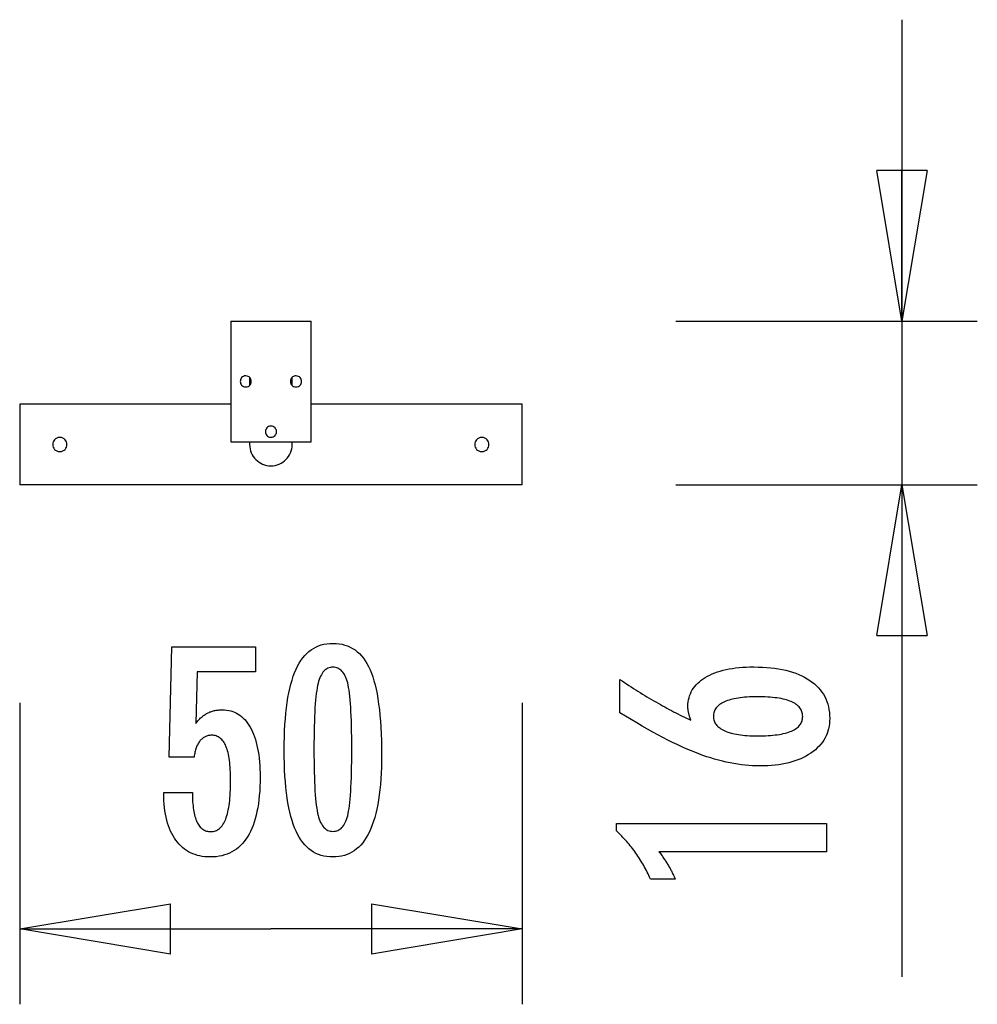
# Model space of a CAD drawing. Extents: x -4.77 to 4.77, y -4.9 to 4.9.
import ezdxf

# ---------------------------------------------------------------- set-up
doc = ezdxf.new("R2010")
doc.units = 0
doc.layers.get('0').update_dxf_attribs({"linetype": 'CONTINUOUS'})

msp = doc.modelspace()

# ---------------------------------------------------------------- linework, layer by layer
at = {"color": 0}
for points in [[(4.0153, 4.8998), (4.0153, 0.2716)], [(4.0153, 1.8999), (3.7653, 3.3999)], [(4.2653, 3.3999), (3.7653, 3.3999)], [(4.2653, 3.3999), (4.0153, 1.8999)], [(4.0153, 1.8999), (4.0153, 3.3999)], [(-2.6652, 1.8999), (-2.6652, 0.6999)], [(-2.6652, 1.8999), (-1.8652, 1.8999)], [(-1.8652, 0.6999), (-1.8652, 1.8999)], [(1.7653, 1.8999), (4.7653, 1.8999)], [(-2.5152, 1.3549), (-2.5152, 1.3549), (-2.528, 1.3536), (-2.5391, 1.3501), (-2.5485, 1.3446), (-2.5563, 1.3376), (-2.5623, 1.3292), (-2.5666, 1.3199), (-2.5692, 1.3099), (-2.5701, 1.2998), (-2.5692, 1.2894), (-2.5666, 1.2795), (-2.5623, 1.2701), (-2.5563, 1.2619), (-2.5485, 1.2548), (-2.5391, 1.2494), (-2.528, 1.2459), (-2.5152, 1.2449), (-2.5152, 1.2449), (-2.5021, 1.2459), (-2.491, 1.2494), (-2.4814, 1.2548), (-2.4738, 1.2619), (-2.4677, 1.2701), (-2.4635, 1.2795), (-2.4609, 1.2894), (-2.4602, 1.2998), (-2.4609, 1.3099), (-2.4635, 1.3198), (-2.4677, 1.3291), (-2.4738, 1.3375), (-2.4814, 1.3445), (-2.491, 1.35), (-2.5021, 1.3535), (-2.5152, 1.3548), (-2.5152, 1.3548), (-2.5152, 1.3548), (-2.5152, 1.3548), (-2.5152, 1.3548), (-2.5152, 1.3548), (-2.5152, 1.3548), (-2.5152, 1.3548), (-2.5152, 1.3548), (-2.5152, 1.3548), (-2.5152, 1.3548), (-2.5152, 1.3548), (-2.5152, 1.3548), (-2.5152, 1.3548), (-2.5152, 1.3548), (-2.5152, 1.3548), (-2.5152, 1.3548), (-2.5152, 1.3549)], [(-2.4772, 1.3396), (-2.4772, 1.2601)], [(-2.0152, 1.3549), (-2.0152, 1.3549), (-2.028, 1.3536), (-2.0391, 1.3501), (-2.0485, 1.3446), (-2.0563, 1.3376), (-2.0623, 1.3292), (-2.0666, 1.3199), (-2.0692, 1.3099), (-2.0701, 1.2998), (-2.0692, 1.2894), (-2.0666, 1.2795), (-2.0623, 1.2701), (-2.0563, 1.2619), (-2.0485, 1.2548), (-2.0391, 1.2494), (-2.028, 1.2459), (-2.0152, 1.2449), (-2.0152, 1.2449), (-2.0021, 1.2459), (-1.991, 1.2494), (-1.9814, 1.2548), (-1.9738, 1.2619), (-1.9677, 1.2701), (-1.9635, 1.2795), (-1.9609, 1.2894), (-1.9602, 1.2998), (-1.9609, 1.3099), (-1.9635, 1.3198), (-1.9677, 1.3291), (-1.9738, 1.3375), (-1.9814, 1.3445), (-1.991, 1.35), (-2.0021, 1.3535), (-2.0152, 1.3548), (-2.0152, 1.3548), (-2.0152, 1.3548), (-2.0152, 1.3548), (-2.0152, 1.3548), (-2.0152, 1.3548), (-2.0152, 1.3548), (-2.0152, 1.3548), (-2.0152, 1.3548), (-2.0152, 1.3548), (-2.0152, 1.3548), (-2.0152, 1.3548), (-2.0152, 1.3548), (-2.0152, 1.3548), (-2.0152, 1.3548), (-2.0152, 1.3548), (-2.0152, 1.3548), (-2.0152, 1.3549)], [(-2.0532, 1.2601), (-2.0532, 1.3396)], [(-4.7652, 1.0716), (-4.7652, 0.2716)], [(-2.6652, 1.0716), (-4.7652, 1.0716)], [(0.2348, 1.0716), (-1.8652, 1.0716)], [(0.2348, 0.2716), (0.2348, 1.0716)], [(-2.2652, 0.8548), (-2.2652, 0.8548), (-2.278, 0.8535), (-2.2891, 0.85), (-2.2985, 0.8445), (-2.3063, 0.8375), (-2.3123, 0.8291), (-2.3166, 0.8198), (-2.3192, 0.8099), (-2.3201, 0.7998), (-2.3192, 0.7894), (-2.3166, 0.7795), (-2.3123, 0.7701), (-2.3063, 0.7619), (-2.2985, 0.7548), (-2.2891, 0.7494), (-2.278, 0.7459), (-2.2652, 0.7449), (-2.2652, 0.7449), (-2.2521, 0.7459), (-2.241, 0.7494), (-2.2314, 0.7548), (-2.2238, 0.7619), (-2.2177, 0.7701), (-2.2135, 0.7795), (-2.2109, 0.7894), (-2.2102, 0.7998), (-2.2109, 0.8099), (-2.2135, 0.8198), (-2.2177, 0.8291), (-2.2238, 0.8375), (-2.2314, 0.8445), (-2.241, 0.85), (-2.2521, 0.8535), (-2.2652, 0.8548), (-2.2652, 0.8548), (-2.2652, 0.8548), (-2.2652, 0.8548), (-2.2652, 0.8548), (-2.2652, 0.8548), (-2.2652, 0.8548), (-2.2652, 0.8548), (-2.2652, 0.8548), (-2.2652, 0.8548), (-2.2652, 0.8548), (-2.2652, 0.8548), (-2.2652, 0.8548), (-2.2652, 0.8548), (-2.2652, 0.8548), (-2.2652, 0.8548), (-2.2652, 0.8548), (-2.2652, 0.8548)], [(-4.3652, 0.7416), (-4.3652, 0.7416), (-4.3815, 0.7399), (-4.3957, 0.7355), (-4.4076, 0.7285), (-4.4175, 0.7197), (-4.4251, 0.709), (-4.4306, 0.6972), (-4.4339, 0.6845), (-4.4351, 0.6716), (-4.4339, 0.6584), (-4.4306, 0.6458), (-4.4251, 0.6339), (-4.4175, 0.6234), (-4.4076, 0.6143), (-4.3957, 0.6075), (-4.3815, 0.6031), (-4.3652, 0.6016), (-4.3652, 0.6016), (-4.3486, 0.6031), (-4.3344, 0.6075), (-4.3223, 0.6143), (-4.3126, 0.6234), (-4.3049, 0.6339), (-4.2995, 0.6458), (-4.2962, 0.6584), (-4.2952, 0.6716), (-4.2962, 0.6845), (-4.2995, 0.6972), (-4.3049, 0.709), (-4.3126, 0.7197), (-4.3223, 0.7285), (-4.3344, 0.7355), (-4.3486, 0.7399), (-4.3652, 0.7416), (-4.3652, 0.7416), (-4.3652, 0.7416), (-4.3652, 0.7416), (-4.3652, 0.7416), (-4.3652, 0.7416), (-4.3652, 0.7416), (-4.3652, 0.7416), (-4.3652, 0.7416), (-4.3652, 0.7416), (-4.3652, 0.7416), (-4.3652, 0.7416), (-4.3652, 0.7416), (-4.3652, 0.7416), (-4.3652, 0.7416), (-4.3652, 0.7416), (-4.3652, 0.7416), (-4.3652, 0.7416)], [(-2.6652, 0.6999), (-1.8652, 0.6999)], [(-2.4772, 0.6999), (-2.4772, 0.6716)], [(-2.0532, 0.6716), (-2.0532, 0.6999)], [(-0.1652, 0.7416), (-0.1652, 0.7416), (-0.1815, 0.7399), (-0.1957, 0.7355), (-0.2076, 0.7285), (-0.2175, 0.7197), (-0.2251, 0.709), (-0.2306, 0.6972), (-0.2339, 0.6845), (-0.2351, 0.6716), (-0.2339, 0.6584), (-0.2306, 0.6458), (-0.2251, 0.6339), (-0.2175, 0.6234), (-0.2076, 0.6143), (-0.1957, 0.6075), (-0.1815, 0.6031), (-0.1652, 0.6016), (-0.1652, 0.6016), (-0.1486, 0.6031), (-0.1344, 0.6075), (-0.1223, 0.6143), (-0.1126, 0.6234), (-0.1049, 0.6339), (-0.0995, 0.6458), (-0.0962, 0.6584), (-0.0952, 0.6716), (-0.0962, 0.6845), (-0.0995, 0.6972), (-0.1049, 0.709), (-0.1126, 0.7197), (-0.1223, 0.7285), (-0.1344, 0.7355), (-0.1486, 0.7399), (-0.1652, 0.7416), (-0.1652, 0.7416), (-0.1652, 0.7416), (-0.1652, 0.7416), (-0.1652, 0.7416), (-0.1652, 0.7416), (-0.1652, 0.7416), (-0.1652, 0.7416), (-0.1652, 0.7416), (-0.1652, 0.7416), (-0.1652, 0.7416), (-0.1652, 0.7416), (-0.1652, 0.7416), (-0.1652, 0.7416), (-0.1652, 0.7416), (-0.1652, 0.7416), (-0.1652, 0.7416), (-0.1652, 0.7416)], [(-2.4772, 0.6716), (-2.4772, 0.6716), (-2.476, 0.6499), (-2.4728, 0.6289), (-2.4675, 0.6085), (-2.4604, 0.5891), (-2.4514, 0.5705), (-2.4408, 0.5531), (-2.4286, 0.5368), (-2.415, 0.5218), (-2.3998, 0.508), (-2.3835, 0.4958), (-2.366, 0.4851), (-2.3475, 0.4762), (-2.3279, 0.469), (-2.3077, 0.4638), (-2.2867, 0.4606), (-2.2652, 0.4596), (-2.2652, 0.4596), (-2.2435, 0.4606), (-2.2225, 0.4638), (-2.2021, 0.469), (-2.1827, 0.4762), (-2.1641, 0.4851), (-2.1467, 0.4958), (-2.1304, 0.508), (-2.1154, 0.5218), (-2.1016, 0.5368), (-2.0894, 0.5531), (-2.0787, 0.5705), (-2.0698, 0.5891), (-2.0626, 0.6085), (-2.0574, 0.6289), (-2.0542, 0.6499), (-2.0532, 0.6716), (-2.0532, 0.6716), (-2.0532, 0.6716), (-2.0532, 0.6716), (-2.0532, 0.6716), (-2.0532, 0.6716), (-2.0532, 0.6716), (-2.0532, 0.6716), (-2.0532, 0.6716), (-2.0532, 0.6716), (-2.0532, 0.6716), (-2.0532, 0.6716), (-2.0532, 0.6716), (-2.0532, 0.6716), (-2.0532, 0.6716), (-2.0532, 0.6716), (-2.0532, 0.6716), (-2.0532, 0.6716)], [(-2.4772, 0.6716), (-2.4772, 0.6716), (-2.476, 0.6499), (-2.4728, 0.6289), (-2.4675, 0.6085), (-2.4604, 0.5891), (-2.4514, 0.5705), (-2.4408, 0.5531), (-2.4286, 0.5368), (-2.415, 0.5218), (-2.3998, 0.508), (-2.3835, 0.4958), (-2.366, 0.4851), (-2.3475, 0.4762), (-2.3279, 0.469), (-2.3077, 0.4638), (-2.2867, 0.4606), (-2.2652, 0.4596), (-2.2652, 0.4596), (-2.2435, 0.4606), (-2.2225, 0.4638), (-2.2021, 0.469), (-2.1827, 0.4762), (-2.1641, 0.4851), (-2.1467, 0.4958), (-2.1304, 0.508), (-2.1154, 0.5218), (-2.1016, 0.5368), (-2.0894, 0.5531), (-2.0787, 0.5705), (-2.0698, 0.5891), (-2.0626, 0.6085), (-2.0574, 0.6289), (-2.0542, 0.6499), (-2.0532, 0.6716), (-2.0532, 0.6716), (-2.0532, 0.6716), (-2.0532, 0.6716), (-2.0532, 0.6716), (-2.0532, 0.6716), (-2.0532, 0.6716), (-2.0532, 0.6716), (-2.0532, 0.6716), (-2.0532, 0.6716), (-2.0532, 0.6716), (-2.0532, 0.6716), (-2.0532, 0.6716), (-2.0532, 0.6716), (-2.0532, 0.6716), (-2.0532, 0.6716), (-2.0532, 0.6716), (-2.0532, 0.6716)], [(0.2348, 0.2716), (-4.7652, 0.2716)], [(1.7653, 0.2716), (4.7653, 0.2716)], [(3.7653, -1.2284), (4.0153, 0.2716)], [(4.0153, 0.2716), (4.0153, -4.6269)], [(4.0153, 0.2716), (4.2653, -1.2284)], [(4.0153, 0.2716), (4.0153, -1.2284)], [(3.7653, -1.2284), (4.2653, -1.2284)], [(-3.3317, -2.7931), (-3.0467, -2.7931), (-3.0467, -2.7931), (-3.0464, -2.8169), (-3.0459, -2.8402), (-3.0449, -2.8627), (-3.0438, -2.8845), (-3.0421, -2.9053), (-3.0402, -2.9256), (-3.0379, -2.9449), (-3.0353, -2.9637), (-3.0322, -2.9814), (-3.0288, -2.9985), (-3.025, -3.0148), (-3.021, -3.0305), (-3.0164, -3.0452), (-3.0117, -3.0593), (-3.0065, -3.0726), (-3.0011, -3.0852), (-3.0011, -3.0852), (-2.9951, -3.0967), (-2.9889, -3.1077), (-2.9822, -3.1178), (-2.9754, -3.1273), (-2.968, -3.1358), (-2.9603, -3.1438), (-2.9522, -3.151), (-2.9439, -3.1575), (-2.935, -3.163), (-2.9258, -3.168), (-2.9162, -3.172), (-2.9064, -3.1755), (-2.8961, -3.178), (-2.8855, -3.18), (-2.8745, -3.1811), (-2.8632, -3.1816), (-2.8632, -3.1816), (-2.8508, -3.181), (-2.839, -3.1795), (-2.8274, -3.177), (-2.8165, -3.1736), (-2.8058, -3.1691), (-2.7956, -3.1638), (-2.7857, -3.1574), (-2.7764, -3.1501), (-2.7672, -3.1416), (-2.7585, -3.1323), (-2.7502, -3.122), (-2.7425, -3.1107), (-2.7349, -3.0983), (-2.7279, -3.0851), (-2.7212, -3.0708), (-2.7151, -3.0556), (-2.7151, -3.0556), (-2.709, -3.0392), (-2.7035, -3.0219), (-2.6982, -3.0036), (-2.6936, -2.9844), (-2.6891, -2.964), (-2.6851, -2.9427), (-2.6814, -2.9204), (-2.6783, -2.8972), (-2.6753, -2.8728), (-2.6728, -2.8475), (-2.6707, -2.8211), (-2.6691, -2.7939), (-2.6677, -2.7655), (-2.6668, -2.7362), (-2.6662, -2.7058), (-2.6661, -2.6746), (-2.6661, -2.6746), (-2.6662, -2.6458), (-2.6667, -2.6181), (-2.6675, -2.5913), (-2.6689, -2.5657), (-2.6705, -2.5408), (-2.6725, -2.517), (-2.6748, -2.4941), (-2.6777, -2.4724), (-2.6806, -2.4513), (-2.6841, -2.4314), (-2.6878, -2.4123), (-2.692, -2.3944), (-2.6964, -2.3773), (-2.7013, -2.3613), (-2.7065, -2.3461), (-2.7122, -2.3321), (-2.7122, -2.3321), (-2.718, -2.3187), (-2.7245, -2.3063), (-2.7312, -2.2947), (-2.7385, -2.2841), (-2.7459, -2.2741), (-2.7539, -2.2652), (-2.7622, -2.257), (-2.7711, -2.2499), (-2.7801, -2.2433), (-2.7897, -2.2377), (-2.7996, -2.233), (-2.81, -2.2292), (-2.8206, -2.2261), (-2.8317, -2.2241), (-2.8432, -2.2228), (-2.8552, -2.2225), (-2.8552, -2.2225), (-2.8639, -2.2226), (-2.8725, -2.2232), (-2.8809, -2.2242), (-2.8892, -2.2259), (-2.8971, -2.2278), (-2.9049, -2.2302), (-2.9125, -2.233), (-2.92, -2.2365), (-2.927, -2.2401), (-2.934, -2.2443), (-2.9407, -2.2489), (-2.9474, -2.254), (-2.9536, -2.2594), (-2.9598, -2.2653), (-2.9656, -2.2716), (-2.9714, -2.2785), (-2.9714, -2.2785), (-2.9768, -2.2855), (-2.9821, -2.2931), (-2.987, -2.301), (-2.9918, -2.3095), (-2.9962, -2.3181), (-3.0006, -2.3273), (-3.0046, -2.3367), (-3.0085, -2.3468), (-3.0119, -2.357), (-3.0153, -2.3677), (-3.0183, -2.3788), (-3.0212, -2.3904), (-3.0237, -2.4022), (-3.0261, -2.4145), (-3.0282, -2.4271), (-3.0302, -2.4403), (-3.2781, -2.4403), (-3.2504, -1.342), (-2.4183, -1.342), (-2.4183, -1.5899), (-2.9996, -1.5899), (-3.0138, -2.104), (-3.0138, -2.104), (-3.0069, -2.0954), (-3.0002, -2.0872), (-2.9933, -2.0792), (-2.9865, -2.0716), (-2.9794, -2.0642), (-2.9725, -2.0571), (-2.9653, -2.0503), (-2.9582, -2.0439), (-2.9507, -2.0375), (-2.9434, -2.0316), (-2.9358, -2.0259), (-2.9283, -2.0206), (-2.9205, -2.0154), (-2.9129, -2.0106), (-2.9049, -2.006), (-2.8971, -2.0019), (-2.8971, -2.0019), (-2.8888, -1.9978), (-2.8806, -1.994), (-2.8722, -1.9905), (-2.8638, -1.9873), (-2.8549, -1.9842), (-2.8462, -1.9816), (-2.8372, -1.9791), (-2.8282, -1.9771), (-2.8189, -1.9751), (-2.8096, -1.9734), (-2.8, -1.972), (-2.7904, -1.9709), (-2.7805, -1.9699), (-2.7706, -1.9694), (-2.7604, -1.969), (-2.7504, -1.969), (-2.7504, -1.969), (-2.728, -1.9696), (-2.7064, -1.9717), (-2.6854, -1.975), (-2.6651, -1.9798), (-2.6453, -1.9858), (-2.6263, -1.9933), (-2.6079, -2.002), (-2.5902, -2.0123), (-2.573, -2.0237), (-2.5565, -2.0366), (-2.5406, -2.0509), (-2.5256, -2.0666), (-2.5109, -2.0834), (-2.4971, -2.1018), (-2.4839, -2.1215), (-2.4714, -2.1426), (-2.4714, -2.1426), (-2.4593, -2.1648), (-2.4482, -2.1882), (-2.4377, -2.2127), (-2.4281, -2.2385), (-2.4191, -2.2652), (-2.4111, -2.2934), (-2.4038, -2.3225), (-2.3973, -2.3531), (-2.3914, -2.3844), (-2.3864, -2.4171), (-2.3821, -2.4509), (-2.3787, -2.486), (-2.3759, -2.522), (-2.3741, -2.5593), (-2.3729, -2.5977), (-2.3726, -2.6374), (-2.3726, -2.6374), (-2.373, -2.6855), (-2.3745, -2.7324), (-2.3769, -2.7776), (-2.3804, -2.8216), (-2.3847, -2.8638), (-2.3901, -2.9048), (-2.3964, -2.9442), (-2.4039, -2.9822), (-2.4121, -3.0186), (-2.4215, -3.0536), (-2.4318, -3.087), (-2.4432, -3.119), (-2.4553, -3.1494), (-2.4686, -3.1784), (-2.4828, -3.2058), (-2.4982, -3.232), (-2.4982, -3.232), (-2.5142, -3.2563), (-2.5312, -3.2792), (-2.5491, -3.3004), (-2.5681, -3.3202), (-2.5879, -3.3382), (-2.6088, -3.3548), (-2.6305, -3.3697), (-2.6533, -3.3832), (-2.6768, -3.3949), (-2.7015, -3.4052), (-2.7269, -3.4138), (-2.7535, -3.421), (-2.7808, -3.4265), (-2.8092, -3.4305), (-2.8385, -3.4328), (-2.8689, -3.4337), (-2.8689, -3.4337), (-2.8959, -3.4329), (-2.9222, -3.431), (-2.9477, -3.4277), (-2.9726, -3.4232), (-2.9965, -3.4172), (-3.0198, -3.4102), (-3.0423, -3.4017), (-3.0642, -3.3921), (-3.085, -3.3809), (-3.1053, -3.3686), (-3.1246, -3.3549), (-3.1434, -3.3401), (-3.1612, -3.3238), (-3.1783, -3.3064), (-3.1946, -3.2876), (-3.2104, -3.2677), (-3.2104, -3.2677), (-3.225, -3.2463), (-3.2387, -3.2239), (-3.2514, -3.2005), (-3.2633, -3.1762), (-3.2741, -3.1507), (-3.2841, -3.1242), (-3.2931, -3.0966), (-3.3013, -3.0681), (-3.3083, -3.0383), (-3.3145, -3.0076), (-3.3197, -2.9758), (-3.324, -2.9431), (-3.3272, -2.9092), (-3.3297, -2.8744), (-3.3311, -2.8384), (-3.3317, -2.8016), (-3.3317, -2.7931)], [(-1.1642, -2.4168), (-1.1642, -2.4168), (-1.1646, -2.4799), (-1.166, -2.5412), (-1.1683, -2.6002), (-1.1717, -2.6574), (-1.1758, -2.7123), (-1.181, -2.7653), (-1.1871, -2.8161), (-1.1942, -2.8651), (-1.2021, -2.9118), (-1.211, -2.9566), (-1.2208, -2.9993), (-1.2317, -3.04), (-1.2433, -3.0785), (-1.256, -3.1151), (-1.2696, -3.1495), (-1.2842, -3.1821), (-1.2842, -3.1821), (-1.2995, -3.2124), (-1.3159, -3.2409), (-1.3332, -3.2674), (-1.3517, -3.2921), (-1.371, -3.3146), (-1.3914, -3.3353), (-1.4127, -3.354), (-1.4351, -3.3708), (-1.4582, -3.3853), (-1.4824, -3.3981), (-1.5075, -3.4089), (-1.5338, -3.4179), (-1.5609, -3.4246), (-1.589, -3.4296), (-1.618, -3.4326), (-1.6482, -3.4337), (-1.6482, -3.4337), (-1.6787, -3.4326), (-1.7083, -3.4296), (-1.7368, -3.4245), (-1.7644, -3.4176), (-1.7908, -3.4084), (-1.8164, -3.3975), (-1.8409, -3.3844), (-1.8644, -3.3695), (-1.8868, -3.3523), (-1.9082, -3.3333), (-1.9285, -3.3121), (-1.9479, -3.2892), (-1.9661, -3.264), (-1.9835, -3.237), (-1.9997, -3.2079), (-2.0151, -3.1769), (-2.0151, -3.1769), (-2.0293, -3.1435), (-2.0426, -3.1079), (-2.055, -3.07), (-2.0666, -3.03), (-2.0771, -2.9876), (-2.0868, -2.943), (-2.0956, -2.8962), (-2.1036, -2.8472), (-2.1104, -2.7957), (-2.1164, -2.742), (-2.1214, -2.6861), (-2.1257, -2.628), (-2.1289, -2.5674), (-2.1312, -2.5047), (-2.1326, -2.4398), (-2.1332, -2.3726), (-2.1332, -2.3726), (-2.1326, -2.3051), (-2.1312, -2.24), (-2.1289, -2.177), (-2.1257, -2.1165), (-2.1214, -2.058), (-2.1164, -2.002), (-2.1104, -1.9481), (-2.1036, -1.8967), (-2.0956, -1.8473), (-2.0868, -1.8004), (-2.0771, -1.7555), (-2.0666, -1.7131), (-2.055, -1.6727), (-2.0426, -1.6349), (-2.0293, -1.5992), (-2.0151, -1.5659), (-2.0151, -1.5659), (-1.9997, -1.5345), (-1.9835, -1.5052), (-1.9661, -1.4779), (-1.9479, -1.4528), (-1.9285, -1.4296), (-1.9082, -1.4084), (-1.8868, -1.3892), (-1.8644, -1.3722), (-1.8409, -1.357), (-1.8164, -1.3439), (-1.7908, -1.3327), (-1.7644, -1.3237), (-1.7368, -1.3166), (-1.7083, -1.3116), (-1.6787, -1.3086), (-1.6482, -1.3077), (-1.6482, -1.3077), (-1.6167, -1.3086), (-1.5865, -1.3117), (-1.5572, -1.3167), (-1.5293, -1.324), (-1.5022, -1.3331), (-1.4764, -1.3444), (-1.4515, -1.3577), (-1.428, -1.3732), (-1.4053, -1.3905), (-1.3839, -1.4099), (-1.3635, -1.4314), (-1.3444, -1.455), (-1.3261, -1.4805), (-1.3092, -1.5082), (-1.2932, -1.5378), (-1.2785, -1.5697), (-1.2785, -1.5697), (-1.2645, -1.6036), (-1.2515, -1.64), (-1.2394, -1.679), (-1.2284, -1.7207), (-1.218, -1.7647), (-1.2086, -1.8113), (-1.2001, -1.8605), (-1.1927, -1.9122), (-1.1859, -1.9663), (-1.1801, -2.023), (-1.1752, -2.0823), (-1.1712, -2.1442), (-1.168, -2.2084), (-1.1658, -2.2753), (-1.1645, -2.3448), (-1.1642, -2.4168)], [(-1.4606, -2.3632), (-1.4606, -2.3632), (-1.4607, -2.3013), (-1.4612, -2.2424), (-1.4619, -2.1861), (-1.4631, -2.1326), (-1.4644, -2.0817), (-1.4662, -2.0336), (-1.4682, -1.9882), (-1.4707, -1.9457), (-1.4733, -1.9056), (-1.4764, -1.8683), (-1.4796, -1.8337), (-1.4833, -1.802), (-1.4871, -1.7728), (-1.4914, -1.7465), (-1.496, -1.7227), (-1.501, -1.7018), (-1.501, -1.7018), (-1.5062, -1.6826), (-1.5121, -1.6648), (-1.5184, -1.6481), (-1.5254, -1.6328), (-1.5326, -1.6187), (-1.5406, -1.6058), (-1.549, -1.5941), (-1.5581, -1.5838), (-1.5674, -1.5745), (-1.5775, -1.5666), (-1.5879, -1.5598), (-1.599, -1.5544), (-1.6104, -1.5501), (-1.6225, -1.5471), (-1.635, -1.5453), (-1.6482, -1.5447), (-1.6482, -1.5447), (-1.6611, -1.5453), (-1.6735, -1.5471), (-1.6855, -1.5502), (-1.697, -1.5547), (-1.7078, -1.5603), (-1.7183, -1.5672), (-1.7282, -1.5753), (-1.7378, -1.5848), (-1.7467, -1.5953), (-1.7551, -1.6073), (-1.7631, -1.6205), (-1.7706, -1.6349), (-1.7775, -1.6505), (-1.7839, -1.6675), (-1.7899, -1.6856), (-1.7955, -1.7051), (-1.7955, -1.7051), (-1.8004, -1.7264), (-1.8051, -1.7505), (-1.8094, -1.7771), (-1.8135, -1.8065), (-1.8171, -1.8383), (-1.8205, -1.8729), (-1.8236, -1.91), (-1.8265, -1.95), (-1.8288, -1.9923), (-1.8309, -2.0374), (-1.8326, -2.085), (-1.8342, -2.1355), (-1.8353, -2.1884), (-1.8361, -2.244), (-1.8366, -2.3022), (-1.8369, -2.3632), (-1.8369, -2.3632), (-1.8366, -2.4239), (-1.8361, -2.4822), (-1.8353, -2.5376), (-1.8342, -2.5906), (-1.8326, -2.6408), (-1.8309, -2.6885), (-1.8288, -2.7334), (-1.8265, -2.7759), (-1.8236, -2.8155), (-1.8205, -2.8526), (-1.8171, -2.8869), (-1.8135, -2.9188), (-1.8094, -2.9479), (-1.8051, -2.9745), (-1.8004, -2.9984), (-1.7955, -3.0198), (-1.7955, -3.0198), (-1.7899, -3.0388), (-1.7839, -3.0568), (-1.7775, -3.0735), (-1.7706, -3.0891), (-1.7631, -3.1032), (-1.7551, -3.1164), (-1.7467, -3.1281), (-1.7378, -3.1389), (-1.7282, -3.1481), (-1.7183, -3.1562), (-1.7078, -3.163), (-1.697, -3.1687), (-1.6855, -3.1729), (-1.6735, -3.1762), (-1.6611, -3.178), (-1.6482, -3.1788), (-1.6482, -3.1788), (-1.635, -3.178), (-1.6225, -3.1762), (-1.6104, -3.1732), (-1.599, -3.169), (-1.5879, -3.1633), (-1.5775, -3.1567), (-1.5674, -3.1489), (-1.5581, -3.1399), (-1.549, -3.1294), (-1.5406, -3.1179), (-1.5326, -3.105), (-1.5254, -3.0912), (-1.5184, -3.0759), (-1.5121, -3.0595), (-1.5062, -3.0418), (-1.501, -3.0231), (-1.501, -3.0231), (-1.496, -3.0021), (-1.4914, -2.9785), (-1.4871, -2.9522), (-1.4833, -2.9233), (-1.4796, -2.8915), (-1.4764, -2.8571), (-1.4733, -2.82), (-1.4707, -2.7802), (-1.4682, -2.7375), (-1.4662, -2.6922), (-1.4644, -2.6441), (-1.4631, -2.5935), (-1.4619, -2.5399), (-1.4612, -2.4837), (-1.4607, -2.4248), (-1.4606, -2.3632)], [(1.9153, -2.073), (1.9153, -2.073), (1.9134, -2.0682), (1.9116, -2.0636), (1.9098, -2.0589), (1.9082, -2.0544), (1.9065, -2.0497), (1.905, -2.0452), (1.9035, -2.0407), (1.9021, -2.0362), (1.9006, -2.0317), (1.8993, -2.0272), (1.8981, -2.0227), (1.8969, -2.0182), (1.8957, -2.0137), (1.8947, -2.0093), (1.8936, -2.0048), (1.8927, -2.0006), (1.8927, -2.0006), (1.8917, -1.9961), (1.8908, -1.9918), (1.8899, -1.9874), (1.8892, -1.9832), (1.8885, -1.9789), (1.8879, -1.9747), (1.8873, -1.9705), (1.8869, -1.9666), (1.8863, -1.9624), (1.886, -1.9584), (1.8857, -1.9544), (1.8855, -1.9505), (1.8852, -1.9466), (1.8852, -1.9427), (1.8852, -1.9388), (1.8852, -1.9352), (1.8852, -1.9352), (1.8858, -1.9124), (1.8879, -1.8905), (1.8912, -1.869), (1.896, -1.8483), (1.902, -1.8281), (1.9095, -1.8086), (1.9182, -1.7897), (1.9284, -1.7714), (1.9398, -1.7537), (1.9527, -1.7366), (1.9668, -1.7201), (1.9824, -1.7044), (1.9992, -1.6891), (2.0175, -1.6746), (2.0372, -1.6605), (2.0583, -1.6473), (2.0583, -1.6473), (2.0803, -1.6344), (2.1036, -1.6225), (2.1277, -1.6114), (2.1531, -1.6012), (2.1793, -1.5917), (2.2068, -1.5831), (2.2353, -1.5753), (2.265, -1.5685), (2.2955, -1.5623), (2.3273, -1.557), (2.36, -1.5524), (2.3939, -1.5488), (2.4287, -1.5459), (2.4647, -1.5439), (2.5016, -1.5427), (2.5399, -1.5424), (2.5399, -1.5424), (2.584, -1.5428), (2.627, -1.5443), (2.6687, -1.5468), (2.7094, -1.5506), (2.7485, -1.5552), (2.7866, -1.5611), (2.8233, -1.5678), (2.859, -1.5758), (2.8931, -1.5845), (2.9261, -1.5944), (2.9578, -1.6053), (2.9884, -1.6175), (3.0175, -1.6304), (3.0455, -1.6445), (3.0722, -1.6596), (3.0978, -1.676), (3.0978, -1.676), (3.1217, -1.693), (3.1441, -1.7111), (3.165, -1.7299), (3.1845, -1.7497), (3.2022, -1.7702), (3.2185, -1.7917), (3.2333, -1.814), (3.2466, -1.8373), (3.2581, -1.8612), (3.2682, -1.886), (3.2767, -1.9117), (3.2838, -1.9385), (3.2891, -1.9659), (3.2931, -1.9943), (3.2954, -2.0235), (3.2963, -2.0537), (3.2963, -2.0537), (3.2955, -2.0804), (3.2933, -2.1067), (3.2896, -2.1321), (3.2846, -2.157), (3.2779, -2.181), (3.2699, -2.2044), (3.2604, -2.227), (3.2496, -2.2491), (3.2371, -2.2702), (3.2233, -2.2908), (3.2079, -2.3106), (3.1912, -2.3299), (3.1729, -2.3482), (3.1533, -2.3661), (3.1321, -2.383), (3.1096, -2.3995), (3.1096, -2.3995), (3.0856, -2.415), (3.0607, -2.4295), (3.0346, -2.443), (3.0077, -2.4556), (2.9795, -2.4671), (2.9504, -2.4777), (2.9203, -2.4872), (2.8892, -2.4958), (2.8568, -2.5032), (2.8235, -2.5098), (2.7892, -2.5152), (2.7539, -2.5198), (2.7175, -2.5233), (2.68, -2.5258), (2.6415, -2.5273), (2.602, -2.5279), (2.602, -2.5279), (2.5657, -2.5273), (2.5293, -2.5259), (2.4925, -2.5235), (2.4557, -2.5203), (2.4184, -2.516), (2.381, -2.5108), (2.3433, -2.5047), (2.3055, -2.4978), (2.2672, -2.4897), (2.2289, -2.4808), (2.1902, -2.4708), (2.1514, -2.4601), (2.1122, -2.4483), (2.0728, -2.4356), (2.0331, -2.422), (1.9934, -2.4075), (1.9934, -2.4075), (1.9526, -2.3916), (1.9109, -2.3745), (1.868, -2.356), (1.824, -2.3364), (1.7788, -2.3152), (1.7326, -2.293), (1.6852, -2.2693), (1.6367, -2.2444), (1.5869, -2.218), (1.5361, -2.1904), (1.4841, -2.1614), (1.431, -2.1313), (1.3767, -2.0996), (1.3214, -2.0669), (1.265, -2.0327), (1.2074, -1.9973), (1.2074, -1.6666), (1.2074, -1.6666), (1.2299, -1.6817), (1.2527, -1.6968), (1.2752, -1.7116), (1.298, -1.7265), (1.3205, -1.741), (1.343, -1.7555), (1.3655, -1.7697), (1.3882, -1.784), (1.4105, -1.7978), (1.433, -1.8116), (1.4552, -1.8252), (1.4777, -1.8387), (1.4999, -1.8519), (1.5222, -1.8651), (1.5444, -1.8781), (1.5667, -1.891), (1.5667, -1.891), (1.5887, -1.9036), (1.6109, -1.9161), (1.6329, -1.9284), (1.6551, -1.9407), (1.677, -1.9525), (1.699, -1.9644), (1.7209, -1.976), (1.7428, -1.9876), (1.7644, -1.9987), (1.7861, -2.0098), (1.8077, -2.0207), (1.8294, -2.0316), (1.8508, -2.0421), (1.8724, -2.0526), (1.8937, -2.0628), (1.9153, -2.073)], [(2.5757, -2.2287), (2.5757, -2.2287), (2.6037, -2.2284), (2.6309, -2.2279), (2.6572, -2.2269), (2.6826, -2.2256), (2.707, -2.2238), (2.7306, -2.2218), (2.7532, -2.2193), (2.775, -2.2166), (2.7956, -2.2133), (2.8155, -2.2097), (2.8345, -2.2057), (2.8527, -2.2014), (2.8699, -2.1966), (2.8862, -2.1916), (2.9016, -2.1861), (2.9162, -2.1803), (2.9162, -2.1803), (2.9296, -2.174), (2.9423, -2.1674), (2.9539, -2.1604), (2.9649, -2.1531), (2.9749, -2.1452), (2.9841, -2.1371), (2.9923, -2.1286), (2.9998, -2.1198), (3.0062, -2.1104), (3.0119, -2.1007), (3.0166, -2.0906), (3.0206, -2.0802), (3.0236, -2.0693), (3.0259, -2.058), (3.0272, -2.0463), (3.0277, -2.0344), (3.0277, -2.0344), (3.0272, -2.0222), (3.0259, -2.0105), (3.0236, -1.9992), (3.0205, -1.9884), (3.0164, -1.9777), (3.0115, -1.9676), (3.0056, -1.9578), (2.9991, -1.9486), (2.9914, -1.9395), (2.983, -1.931), (2.9736, -1.9227), (2.9635, -1.915), (2.9523, -1.9075), (2.9404, -1.9005), (2.9275, -1.8938), (2.9139, -1.8877), (2.9139, -1.8877), (2.8991, -1.8816), (2.8836, -1.8761), (2.8671, -1.8709), (2.8499, -1.8663), (2.8315, -1.8618), (2.8125, -1.8578), (2.7925, -1.8541), (2.7717, -1.851), (2.7499, -1.848), (2.7273, -1.8455), (2.7037, -1.8434), (2.6793, -1.8418), (2.6539, -1.8404), (2.6278, -1.8395), (2.6007, -1.8389), (2.5729, -1.8388), (2.5729, -1.8388), (2.5467, -1.8389), (2.5213, -1.8395), (2.4967, -1.8404), (2.473, -1.8419), (2.4499, -1.8435), (2.4277, -1.8458), (2.4063, -1.8483), (2.3858, -1.8514), (2.3659, -1.8546), (2.347, -1.8584), (2.3287, -1.8624), (2.3114, -1.8671), (2.2947, -1.8719), (2.2789, -1.8772), (2.2638, -1.8829), (2.2497, -1.8891), (2.2497, -1.8891), (2.2361, -1.8954), (2.2236, -1.9022), (2.2118, -1.9093), (2.2011, -1.9169), (2.1911, -1.9246), (2.182, -1.9329), (2.1738, -1.9414), (2.1665, -1.9504), (2.1598, -1.9595), (2.1542, -1.9692), (2.1494, -1.9791), (2.1456, -1.9895), (2.1425, -2.0001), (2.1403, -2.0112), (2.139, -2.0225), (2.1387, -2.0344), (2.1387, -2.0344), (2.139, -2.0457), (2.1403, -2.0567), (2.1425, -2.0674), (2.1457, -2.0779), (2.1495, -2.0879), (2.1544, -2.0977), (2.1602, -2.1071), (2.1669, -2.1163), (2.1743, -2.1249), (2.1826, -2.1334), (2.1918, -2.1416), (2.2021, -2.1495), (2.213, -2.1569), (2.2249, -2.1642), (2.2377, -2.1712), (2.2516, -2.1779), (2.2516, -2.1779), (2.266, -2.1839), (2.2813, -2.1897), (2.2972, -2.195), (2.3141, -2.2), (2.3316, -2.2045), (2.35, -2.2087), (2.3691, -2.2125), (2.389, -2.2159), (2.4096, -2.2188), (2.431, -2.2214), (2.4531, -2.2235), (2.4762, -2.2254), (2.4998, -2.2268), (2.5244, -2.2278), (2.5496, -2.2284), (2.5757, -2.2287)], [(-4.7652, -1.8999), (-4.7652, -4.8999)], [(0.2348, -1.8999), (0.2348, -4.8999)], [(3.2648, -3.3807), (1.5973, -3.3807), (1.5973, -3.3807), (1.6042, -3.39), (1.6111, -3.3993), (1.6177, -3.4085), (1.6244, -3.4178), (1.6307, -3.4268), (1.6372, -3.4359), (1.6433, -3.4449), (1.6495, -3.4539), (1.6553, -3.4626), (1.6612, -3.4715), (1.6667, -3.4802), (1.6724, -3.489), (1.6777, -3.4975), (1.6831, -3.5062), (1.6882, -3.5146), (1.6933, -3.5232), (1.6933, -3.5232), (1.698, -3.5313), (1.7028, -3.5397), (1.7073, -3.548), (1.7119, -3.5564), (1.7162, -3.5645), (1.7206, -3.5727), (1.7247, -3.5808), (1.7289, -3.5892), (1.7327, -3.5972), (1.7366, -3.6053), (1.7402, -3.6134), (1.7439, -3.6215), (1.7473, -3.6293), (1.7508, -3.6374), (1.7539, -3.6454), (1.7572, -3.6535), (1.5122, -3.6535), (1.5122, -3.6535), (1.5044, -3.6361), (1.4965, -3.619), (1.4884, -3.6019), (1.4803, -3.5851), (1.4717, -3.5683), (1.4632, -3.5518), (1.4543, -3.5353), (1.4455, -3.5191), (1.4362, -3.5029), (1.4269, -3.487), (1.4174, -3.4711), (1.4078, -3.4555), (1.3978, -3.4399), (1.3878, -3.4246), (1.3776, -3.4093), (1.3673, -3.3943), (1.3673, -3.3943), (1.3566, -3.3793), (1.3458, -3.3646), (1.3347, -3.3499), (1.3235, -3.3355), (1.3119, -3.3211), (1.3004, -3.307), (1.2885, -3.293), (1.2766, -3.2792), (1.2642, -3.2654), (1.2518, -3.2519), (1.239, -3.2384), (1.2263, -3.2252), (1.2132, -3.212), (1.2, -3.1991), (1.1865, -3.1863), (1.173, -3.1737), (1.173, -3.1008), (3.2648, -3.1008), (3.2648, -3.3807)], [(-4.7652, -4.1499), (-3.2652, -3.8999)], [(-3.2652, -4.3999), (-3.2652, -3.8999)], [(-1.2652, -3.8999), (0.2348, -4.1499)], [(-1.2652, -3.8999), (-1.2652, -4.3999)], [(-4.7652, -4.1499), (-2.2652, -4.1499)], [(-3.2652, -4.3999), (-4.7652, -4.1499)], [(-4.7652, -4.1499), (-3.2652, -4.1499)], [(0.2348, -4.1499), (-2.2652, -4.1499)], [(0.2348, -4.1499), (-1.2652, -4.3999)], [(0.2348, -4.1499), (-1.2652, -4.1499)]]:
    msp.add_lwpolyline(points, dxfattribs=at)

doc.saveas('drawing.dxf')
